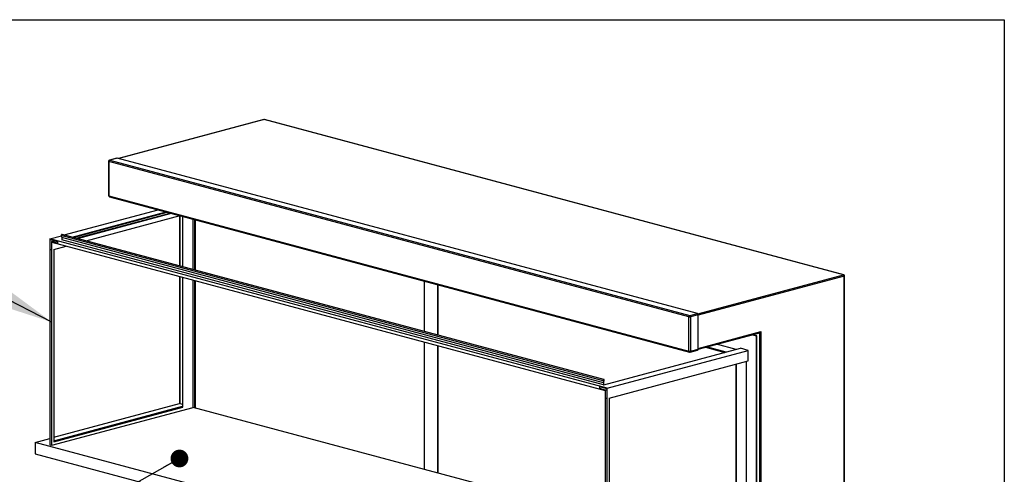
# Model space of a CAD drawing. Units: inches. Extents: x 0.3 to 10.6, y 0.4 to 8.2.
# Drawn here: x 7.7 to 10.6, y 6.9 to 8.2 of the extents above; entities that cross this region are included whole.
import ezdxf

# ---------------------------------------------------------------- set-up
doc = ezdxf.new("R2010")
doc.units = ezdxf.units.IN
doc.header["$MEASUREMENT"] = 0
doc.layers.add('REF00BDR', color=5, linetype='Continuous')
doc.layers.add('SLD-0', color=179, linetype='Continuous')
doc.dimstyles.new('SLDDIMSTYLE1', dxfattribs={"dimtxt": 0.18, "dimasz": 0.052, "dimexe": 0, "dimexo": 0.0625, "dimgap": 0, "dimtad": 0, "dimtih": 1, "dimtoh": 1, "dimdec": 0, "dimrnd": 1e-09, "dimzin": 0, "dimdsep": 46, "dimlunit": 5, "dimtxsty": 'Standard', "dimblk1": 'DOT', "dimblk2": 'DOT', "dimsah": 1, "dimcen": 0.09, "dimadec": 0, "dimazin": 0, "dimtfac": 0.052, "dimtdec": 0, "dimtofl": 0, "dimtmove": 0, "dimatfit": 3, "dimldrblk": 'DOT', "dimfxl": 1, "dimfrac": 2, "dimtolj": 1, "dimtzin": 0, "dimarcsym": 0})
doc.dimstyles.new('SLDDIMSTYLE2', dxfattribs={"dimtxt": 0.18, "dimasz": 0.156, "dimexe": 0, "dimexo": 0.0625, "dimgap": 0, "dimtad": 0, "dimtih": 1, "dimtoh": 1, "dimdec": 0, "dimrnd": 1e-09, "dimzin": 0, "dimdsep": 46, "dimlunit": 5, "dimtxsty": 'Standard', "dimsah": 1, "dimcen": 0.09, "dimadec": 0, "dimazin": 0, "dimtfac": 0.156, "dimtdec": 0, "dimtofl": 0, "dimtmove": 0, "dimatfit": 3, "dimfxl": 1, "dimfrac": 2, "dimtolj": 1, "dimtzin": 0, "dimarcsym": 0})

# ---------------------------------------------------------------- blocks, each defined once
blk = doc.blocks.new('_Dot')
at = {"color": 0, "linetype": 'ByBlock', "lineweight": -2}
blk.add_line((-0.5, 0), (-1, 0), dxfattribs=at)
at = {"color": 0, "linetype": 'ByBlock', "const_width": 0.5}
blk.add_lwpolyline([(-0.25, 0, 1), (0.25, 0, 1)], format="xyb", close=True, dxfattribs=at)

msp = doc.modelspace()

# ---------------------------------------------------------------- linework, layer by layer
at = {"color": 7, "linetype": 'Continuous', "lineweight": 25}
for p, q in [((8.40470495, 7.93566929), (7.9796969, 7.82180493)), ((10.0997135, 7.48178984), (8.40560351, 7.93566064)), ((10.10061206, 7.48179849), (8.40650207, 7.93566929)), ((7.95036862, 7.81354666), (7.95036862, 7.71318794)), ((9.64795084, 7.3583603), (7.95138561, 7.81288887)), ((7.95138561, 7.81288887), (7.95138561, 7.71253016)), ((7.97503937, 7.82282065), (7.95294228, 7.8169006)), ((7.97593793, 7.822812), (7.95384084, 7.81689195)), ((7.95384084, 7.81689195), (9.65040607, 7.36236337)), ((9.67250316, 7.36828343), (7.97593793, 7.822812)), ((7.95138561, 7.71253016), (9.64795084, 7.25800158)), ((7.95294228, 7.709834), (9.64950751, 7.25530543)), ((7.82086179, 7.59798026), (8.09565368, 7.67160004)), ((7.84359724, 7.59188918), (8.11838913, 7.66550896)), ((7.84671888, 7.59105286), (8.12151077, 7.66467264)), ((7.85608381, 7.58854389), (8.1308757, 7.66216367)), ((7.85920545, 7.58770757), (8.13399734, 7.66132735)), ((7.88481269, 7.5808471), (8.15960459, 7.65446689)), ((8.15834421, 7.65412922), (8.15834421, 7.50756499)), ((8.1662184, 7.65269497), (8.1662184, 7.5054554)), ((8.16744602, 7.50512651), (8.16744602, 7.65236608)), ((8.19813641, 7.49690421), (8.19813641, 7.64414378)), ((8.20181926, 7.64315711), (8.20181926, 7.49591754)), ((8.20378345, 7.64263088), (8.20378345, 7.49539131)), ((7.77829176, 7.58657528), (7.81235462, 7.59570109)), ((7.77829176, 7.58657528), (7.77829176, 6.98442299)), ((9.40856573, 7.14980686), (7.77829176, 7.58657528)), ((7.77951938, 7.58457374), (7.80102721, 7.57881155)), ((7.77951938, 7.55526899), (7.77951938, 7.58457374)), ((7.78320223, 7.57856913), (7.79256716, 7.5810781)), ((7.78320223, 7.57856913), (7.78320223, 7.55428232)), ((7.80102721, 7.57379362), (7.78320223, 7.57856913)), ((7.78442984, 6.98277853), (7.78442984, 7.57656759)), ((7.78442984, 7.57656759), (9.40242765, 7.1430881)), ((7.80102721, 7.57881155), (7.80102721, 7.57379362)), ((9.39704346, 7.17174544), (7.81224039, 7.5963317)), ((7.81224039, 7.5963317), (7.81330337, 7.5904637)), ((9.39810644, 7.16587744), (7.81330337, 7.5904637)), ((7.81330337, 7.5904637), (7.81330337, 7.58377312)), ((9.39810644, 7.15918686), (7.81330337, 7.58377312)), ((9.39935069, 7.17508563), (7.81454762, 7.59967189)), ((7.77951938, 7.55526899), (7.780747, 7.55559789)), ((7.78320223, 7.55428232), (7.77951938, 7.55526899)), ((7.780747, 7.55559789), (7.78320223, 7.5549401)), ((7.79056792, 7.55559789), (7.82663445, 7.56526051)), ((7.79056792, 7.55559789), (7.79056792, 6.99278622)), ((8.15834421, 7.4763918), (8.15834421, 7.10427587)), ((8.1662184, 7.47428222), (8.1662184, 7.09408492)), ((8.16744602, 7.09375603), (8.16744602, 7.47395332)), ((8.19813641, 7.0936151), (8.19813641, 7.46573103)), ((8.20181926, 7.46474435), (8.20181926, 7.09262842)), ((8.20378345, 7.46421812), (8.20378345, 7.09210219)), ((8.87332518, 7.46325325), (8.87332518, 7.31601368)), ((10.10216874, 5.9439711), (10.10216874, 7.47778677)), ((10.10318573, 5.94462888), (10.10318573, 7.47844455)), ((8.91260889, 7.45272871), (8.91260889, 7.30548914)), ((8.91383651, 7.45239982), (8.91383651, 7.30516025)), ((9.64795084, 7.25800158), (9.64795084, 7.3583603)), ((9.65040607, 7.36236337), (9.67250316, 7.36828343)), ((9.67495839, 7.36428035), (9.6528613, 7.3583603)), ((9.6528613, 7.3583603), (9.6528613, 7.25800158)), ((9.67495839, 7.26392164), (9.67495839, 7.36428035)), ((9.85787316, 7.31519005), (9.85787316, 5.87852161)), ((9.67495836, 7.26390605), (9.85508887, 7.312165)), ((9.84559701, 7.30224341), (9.83182636, 7.30593272)), ((9.84682462, 7.3025723), (9.83305397, 7.30626161)), ((9.84559701, 7.30224341), (9.84682462, 7.3025723)), ((9.84559701, 6.65158441), (9.84559701, 7.30224341)), ((9.84682462, 6.65191331), (9.84682462, 7.3025723)), ((8.87332518, 7.28484049), (8.87332518, 6.91272456)), ((8.91260889, 7.27431595), (8.91260889, 6.90220002)), ((8.91383651, 7.27398706), (8.91383651, 6.90187113)), ((9.39933406, 7.15951575), (9.79830924, 7.26640561)), ((9.40856573, 7.14980686), (9.82104469, 7.26031453)), ((9.65130463, 7.25530543), (9.67340172, 7.26122548)), ((9.6528613, 7.25800158), (9.67495839, 7.26392164)), ((9.69622772, 7.26960434), (9.75323824, 7.25433059)), ((9.75635989, 7.25516692), (9.69934936, 7.27044066)), ((9.78582267, 7.26306032), (9.72881214, 7.27833407)), ((9.82104469, 7.26031453), (9.79830924, 7.26640561)), ((9.82104469, 7.22933714), (9.82104469, 7.26031453)), ((9.41470381, 7.12047393), (9.82104469, 7.22933714)), ((9.78544382, 7.21979928), (9.78544382, 6.66027653)), ((9.78667144, 6.65994764), (9.78667144, 7.22012817)), ((9.81613422, 6.66586769), (9.81613422, 7.22802158)), ((9.39704346, 7.17174544), (9.39810644, 7.16587744)), ((9.39933406, 7.16620633), (9.40039704, 7.1726439)), ((9.38583028, 7.15422529), (9.40733811, 7.14846311)), ((9.38583028, 7.15422529), (9.38583028, 7.14920736)), ((9.38583028, 7.14920736), (9.3870579, 7.14953625)), ((9.40365527, 7.14443185), (9.38583028, 7.14920736)), ((9.3870579, 7.14953625), (9.3870579, 7.1538964)), ((9.39810644, 7.16587744), (9.39810644, 7.15918686)), ((9.39810644, 7.15918686), (9.39933406, 7.15951575)), ((9.39933406, 7.15951575), (9.39933406, 7.16620633)), ((9.40242765, 7.1430881), (9.40242765, 6.54929904)), ((9.40365527, 7.14443185), (9.40733811, 7.14541852)), ((9.40365527, 7.12014504), (9.40365527, 7.14443185)), ((9.40733811, 7.14846311), (9.40733811, 7.11915836)), ((9.40856573, 6.54765458), (9.40856573, 7.14980686)), ((9.40365527, 7.12014504), (9.40488288, 7.12047393)), ((9.40733811, 7.11915836), (9.40365527, 7.12014504)), ((9.40488288, 7.12047393), (9.40733811, 7.11981615)), ((9.41470381, 7.12047393), (9.41470381, 6.55766227)), ((7.78442984, 6.98277853), (8.19813641, 7.0936151)), ((7.79056792, 7.00612986), (8.15762509, 7.10446853)), ((7.79056792, 6.99607514), (8.1662184, 7.09671605)), ((7.79056792, 6.99541736), (8.1662184, 7.09605827)), ((7.79056792, 6.993444), (8.1662184, 7.09408492)), ((7.79056792, 6.99278622), (8.16744602, 7.09375603)), ((8.1662184, 7.10216629), (8.15762509, 7.10446853)), ((8.1662184, 7.09408492), (8.16744602, 7.09375603)), ((9.40242765, 6.77097217), (8.19813641, 7.0936151)), ((7.73532521, 6.99132972), (7.77829176, 7.00284094)), ((9.43434567, 6.53614336), (7.73532521, 6.99132972)), ((7.73532521, 6.99132972), (7.73532521, 6.95787682)), ((7.77829176, 6.98442299), (7.78442984, 6.98277853)), ((7.73532521, 6.95787682), (9.43434567, 6.50269046))]:
    msp.add_line(p, q, dxfattribs=at)
at = {"color": 8, "linetype": 'Continuous', "lineweight": 25}
for p, q in [((8.40560351, 7.93566064), (7.98016232, 7.82168024)), ((8.1588527, 7.65426545), (8.1588527, 7.50742875)), ((8.1588527, 7.47625557), (8.1588527, 7.10413964)), ((9.67360646, 7.36763106), (10.0997135, 7.48178984)), ((10.10216874, 7.47778677), (9.67495839, 7.3633324)), ((9.67495839, 7.26618516), (9.85787316, 7.31519005)), ((9.85541793, 6.64961106), (9.85541793, 7.31229294))]:
    msp.add_line(p, q, dxfattribs=at)
at = {"color": 8, "linetype": 'Continuous', "lineweight": 25, "flags": 128}
for points in [[(8.40470495, 7.93566929), (8.40512452, 7.93572468), (8.40560351, 7.93566064)], [(8.40650207, 7.93566929), (8.4060825, 7.93572468), (8.40560351, 7.93566064)], [(7.95384084, 7.81689195), (7.95336185, 7.816956), (7.95294228, 7.8169006)], [(10.10061206, 7.48179849), (10.1001925, 7.48185389), (10.0997135, 7.48178984)]]:
    msp.add_lwpolyline(points, dxfattribs=at)
at = {"color": 7, "linetype": 'Continuous', "lineweight": 25, "flags": 128}
for points in [[(7.97503937, 7.82282065), (7.97545894, 7.82287605), (7.97593793, 7.822812)], [(7.81454762, 7.59967189), (7.81425978, 7.59971072), (7.81357457, 7.59952715), (7.81294357, 7.59899415), (7.81246662, 7.59819607), (7.81221917, 7.59725917), (7.81224039, 7.5963317)], [(9.40039704, 7.1726439), (9.40041826, 7.17358274), (9.40017081, 7.17438705), (9.39969386, 7.17492957), (9.39906286, 7.17512446), (9.39837765, 7.17494089), (9.39774665, 7.17440789), (9.39726969, 7.17360981), (9.39702224, 7.17267291), (9.39704346, 7.17174544)]]:
    msp.add_lwpolyline(points, dxfattribs=at)
at = {"color": 7, "linetype": 'Continuous', "lineweight": 25}
for centre, radius, start, end in [((8.40560351, 7.93231534), 0.00347222, 75.00203893, 104.99796107), ((7.95384084, 7.81354666), 0.00347222, 104.99796107, 180), ((7.95548387, 7.81312974), 0.00410534, 113.5918517, 183.36352276), ((7.95384084, 7.71318794), 0.00347222, 180, 255.00203893), ((10.09807047, 7.47802763), 0.00410534, 356.63647724, 66.4081483), ((10.0997135, 7.47844455), 0.00347222, 0, 75.00203893), ((9.6520491, 7.35860116), 0.00410534, 113.5918517, 183.36352276), ((9.65040607, 7.36898118), 0.01090097, 256.98356493, 283.01643507), ((9.64876304, 7.35860116), 0.00410534, 356.63647724, 66.4081483), ((9.67086013, 7.36452122), 0.00410534, 356.63647724, 66.4081483), ((9.85466729, 7.31373641), 0.00162698, 285.01795195, 297.4757031), ((9.65040607, 7.26862246), 0.01090097, 256.98356493, 283.01643507), ((9.67253015, 7.26352616), 0.00246023, 290.74816159, 9.25034582), ((9.65040607, 7.25865937), 0.00347222, 255.00203893, 284.99796107)]:
    msp.add_arc(centre, radius, start, end, dxfattribs=at)
at = {"color": 8, "linetype": 'Continuous', "lineweight": 25}
for centre, radius, start, end in [((7.95142606, 7.81406649), 0.00117831, 206.17834867, 268.03251869), ((7.95142606, 7.71370777), 0.00117831, 206.17834867, 268.03251869), ((7.95381385, 7.71213468), 0.00246023, 170.74965418, 249.25183841), ((10.10212828, 7.47896438), 0.00117831, 271.96748131, 333.82165133), ((9.65037908, 7.25760611), 0.00246023, 170.74965418, 249.25183841), ((9.65027634, 7.25769659), 0.00260289, 293.26941881, 6.7290886)]:
    msp.add_arc(centre, radius, start, end, dxfattribs=at)
at = {"color": 7, "linetype": 'Continuous', "lineweight": 25}
msp.add_open_spline([(9.85541793, 7.31229294), (9.85552392, 7.31234793), (9.85563586, 7.31241688), (9.85586618, 7.31257876), (9.85598589, 7.31267284), (9.85634105, 7.31298057), (9.8565717, 7.3132178), (9.85700683, 7.3137352), (9.85720598, 7.31400849), (9.85747846, 7.31443869), (9.85756513, 7.31458605), (9.85772758, 7.31488516), (9.85780402, 7.3150383), (9.85787316, 7.31519005)], degree=3, knots=[0, 0, 0, 0, 0.125, 0.125, 0.25, 0.25, 0.5, 0.5, 0.75, 0.75, 0.875, 0.875, 1, 1, 1, 1], dxfattribs=at)
at = {"layer": 'REF00BDR'}
for p, q in [((0.30748735, 8.22781692), (10.57027082, 8.22781692)), ((10.57027082, 8.22781692), (10.57027082, 0.3510696))]:
    msp.add_line(p, q, dxfattribs=at)

# ---------------------------------------------------------------- leaders
at = {"layer": 'SLD-0', "color": 7}
for points, dimstyle in [([(7.78442984, 7.34296498), (7.36806963, 7.55684819)], 'SLDDIMSTYLE2'), ([(8.15774818, 6.94401474), (7.73638022, 6.7058211)], 'SLDDIMSTYLE1')]:
    msp.add_leader(points, dimstyle=dimstyle, dxfattribs=at)

doc.saveas('drawing.dxf')
